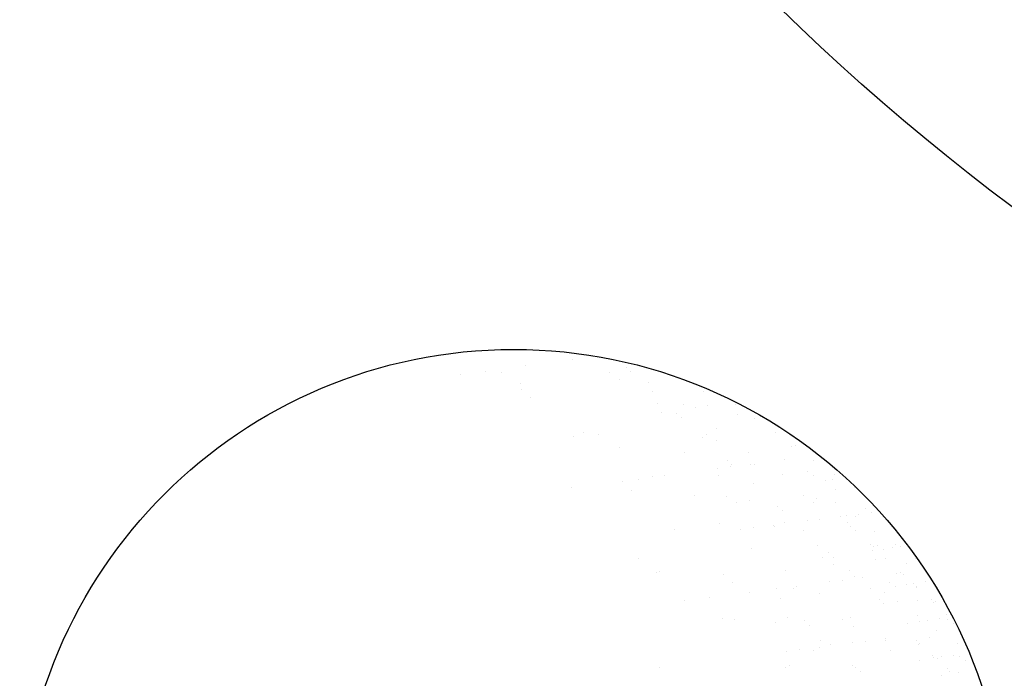
# Model space of a CAD drawing. Extents: x 1378773 to 1389536, y 4979065 to 4988115.
# Drawn here: x 1380354 to 1380390, y 4982803 to 4982826 of the extents above; entities that cross this region are included whole.
import ezdxf

# ---------------------------------------------------------------- set-up
doc = ezdxf.new("R2010")
doc.units = 0
doc.header["$MEASUREMENT"] = 0
doc.layers.add('FLORA', color=8, linetype='CONTINUOUS')
doc.layers.add('SQ100', color=7, linetype='CONTINUOUS')

# ---------------------------------------------------------------- blocks, each defined once
blk = doc.blocks.new('TITTI-ALBERO')
at = {"layer": 'FLORA'}
for p, q in [((5.572, 45.872), (5.572, 45.872)), ((1.17, 45.293), (1.17, 45.293)), ((10.664, 45.165), (10.664, 45.165)), ((-5.079, 44.47), (-5.079, 44.47)), ((-2.64, 44.791), (-2.64, 44.791)), ((-1.196, 44.719), (-1.196, 44.719)), ((9.082, 44.67), (9.082, 44.67)), ((10.07, 44.04), (10.07, 44.04)), ((11.096, 44.769), (11.096, 44.769)), ((0.664, 43.637), (0.664, 43.637)), ((0.739, 43.108), (0.739, 43.108)), ((12.791, 43.687), (12.791, 43.687)), ((1.602, 42.317), (1.602, 42.317)), ((13.134, 42.901), (13.134, 42.901)), ((18.037, 42.869), (18.037, 42.869)), ((13.627, 41.774), (13.627, 41.774)), ((16.098, 41.597), (16.098, 41.597)), ((17.222, 41.339), (17.222, 41.339)), ((18.442, 41.5), (18.442, 41.5)), ((21.038, 41.685), (21.038, 41.685)), ((14.039, 40.92), (14.039, 40.92)), ((15.467, 40.764), (15.467, 40.764)), ((15.898, 40.368), (15.898, 40.368)), ((21.278, 40.66), (21.278, 40.66)), ((22.822, 40.277), (22.822, 40.277)), ((19.267, 39.4), (19.267, 39.4)), ((5.679, 38.581), (5.679, 38.581)), ((6.61, 38.944), (6.61, 38.944)), ((8.092, 38.802), (8.092, 38.802)), ((17.937, 38.5), (17.937, 38.5)), ((18.271, 38.816), (18.271, 38.816)), ((24.807, 39.023), (24.807, 39.023)), ((10.068, 37.543), (10.068, 37.543)), ((19.259, 38.186), (19.259, 38.186)), ((26.358, 37.689), (26.358, 37.689)), ((26.708, 37.705), (26.708, 37.705)), ((16.246, 37.082), (16.246, 37.082)), ((22.24, 37.054), (22.24, 37.054)), ((19.382, 35.557), (19.382, 35.557)), ((20.269, 36.363), (20.269, 36.363)), ((20.602, 35.718), (20.602, 35.718)), ((20.701, 35.968), (20.701, 35.968)), ((22.507, 35.969), (22.507, 35.969)), ((22.816, 35.92), (22.816, 35.92)), ((25.689, 36.388), (25.689, 36.388)), ((28.492, 36.297), (28.492, 36.297)), ((11.856, 34.566), (11.856, 34.566)), ((13.225, 34.765), (13.225, 34.765)), ((14.295, 34.888), (14.295, 34.888)), ((19.414, 34.886), (19.414, 34.886)), ((25.547, 34.964), (25.547, 34.964)), ((27.855, 35.309), (27.855, 35.309)), ((28.448, 34.931), (28.448, 34.931)), ((30.296, 34.567), (30.296, 34.567)), ((30.476, 35.044), (30.476, 35.044)), ((31.439, 34.718), (31.439, 34.718)), ((5.491, 33.728), (5.491, 33.728)), ((10.343, 34.307), (10.343, 34.307)), ((22.739, 34.1), (22.739, 34.1)), ((29.564, 34.471), (29.564, 34.471)), ((32.377, 33.725), (32.377, 33.725)), ((11.207, 33.515), (11.207, 33.515)), ((17.182, 33.011), (17.182, 33.011)), ((20.163, 32.948), (20.163, 32.948)), ((27.46, 32.962), (27.46, 32.962)), ((28.716, 32.767), (28.716, 32.767)), ((30.582, 33.571), (30.582, 33.571)), ((21.151, 32.319), (21.151, 32.319)), ((22.387, 32.539), (22.387, 32.539)), ((25.071, 31.963), (25.071, 31.963)), ((28.448, 32.332), (28.448, 32.332)), ((30.565, 32.335), (30.565, 32.335)), ((33.369, 31.796), (33.369, 31.796)), ((25.503, 31.567), (25.503, 31.567)), ((30.974, 31.017), (30.974, 31.017)), ((31.592, 31.098), (31.592, 31.098)), ((32.466, 31.017), (32.466, 31.017)), ((32.735, 31.249), (32.735, 31.249)), ((33.962, 31.418), (33.962, 31.418)), ((34.644, 31.5), (34.644, 31.5)), ((19.562, 30.371), (19.562, 30.371)), ((22.762, 29.936), (22.762, 29.936)), ((24.667, 30.187), (24.667, 30.187)), ((24.708, 30.053), (24.708, 30.053)), ((25.695, 30.449), (25.695, 30.449)), ((27.849, 30.606), (27.849, 30.606)), ((29.069, 30.766), (29.069, 30.766)), ((31.689, 30.42), (31.689, 30.42)), ((32.005, 30.066), (32.005, 30.066)), ((15.284, 29.78), (15.284, 29.78)), ((21.543, 29.775), (21.543, 29.775)), ((27.542, 29.699), (27.542, 29.699)), ((32.445, 29.667), (32.445, 29.667)), ((34.25, 29.609), (34.25, 29.609)), ((28.863, 28.252), (28.863, 28.252)), ((33.844, 28.385), (33.844, 28.385)), ((34.103, 28.147), (34.103, 28.147)), ((34.504, 28.276), (34.504, 28.276)), ((35.94, 28.031), (35.94, 28.031)), ((36.234, 28.355), (36.234, 28.355)), ((36.672, 28.127), (36.672, 28.127)), ((22.535, 28.024), (22.535, 28.024)), ((29.352, 27.094), (29.352, 27.094)), ((29.874, 27.562), (29.874, 27.562)), ((30.306, 27.166), (30.306, 27.166)), ((34.031, 27.779), (34.031, 27.779)), ((35.097, 27.898), (35.097, 27.898)), ((11.877, 27.068), (11.877, 27.068)), ((30.34, 26.465), (30.34, 26.465)), ((34.338, 26.9), (34.338, 26.9)), ((35.326, 27.027), (35.326, 27.027)), ((37.231, 26.539), (37.231, 26.539)), ((38.135, 27.037), (38.135, 27.037)), ((13.52, 25.735), (13.52, 25.735)), ((13.853, 25.809), (13.853, 25.809)), ((19.948, 25.506), (19.948, 25.506)), ((25.843, 25.935), (25.843, 25.935)), ((31.836, 25.906), (31.836, 25.906)), ((32.344, 25.299), (32.344, 25.299)), ((33.134, 25.235), (33.134, 25.235)), ((36.323, 25.646), (36.323, 25.646)), ((36.725, 25.744), (36.725, 25.744)), ((36.984, 25.507), (36.984, 25.507)), ((20.812, 24.714), (20.812, 24.714)), ((26.827, 24.404), (26.827, 24.404)), ((30.01, 24.823), (30.01, 24.823)), ((31.229, 24.984), (31.229, 24.984)), ((35.64, 24.755), (35.64, 24.755)), ((36.232, 24.378), (36.232, 24.378)), ((37.237, 24.562), (37.237, 24.562)), ((37.968, 24.658), (37.968, 24.658)), ((38.208, 24.386), (38.208, 24.386)), ((38.224, 24.328), (38.224, 24.328)), ((39.111, 24.808), (39.111, 24.808)), ((22.425, 23.825), (22.425, 23.825)), ((24.922, 24.154), (24.922, 24.154)), ((26.6, 24.186), (26.6, 24.186)), ((29.011, 23.738), (29.011, 23.738)), ((33.897, 24.199), (33.897, 24.199)), ((35.144, 23.816), (35.144, 23.816)), ((16.176, 23.002), (16.176, 23.002)), ((18.615, 23.323), (18.615, 23.323)), ((25.301, 23.242), (25.301, 23.242)), ((34.676, 23.162), (34.676, 23.162)), ((35.108, 22.766), (35.108, 22.766)), ((36.411, 22.937), (36.411, 22.937)), ((38.367, 23.018), (38.367, 23.018)), ((39.607, 23.104), (39.607, 23.104)), ((39.866, 22.867), (39.866, 22.867)), ((40.008, 22.92), (40.008, 22.92)), ((38.312, 21.619), (38.312, 21.619)), ((41.089, 21.746), (41.089, 21.746)), ((19.857, 21.342), (19.857, 21.342)), ((20.967, 21.277), (20.967, 21.277)), ((24.889, 20.979), (24.889, 20.979)), ((25.99, 21.42), (25.99, 21.42)), ((27.633, 21.105), (27.633, 21.105)), ((28.064, 20.709), (28.064, 20.709)), ((31.244, 21.227), (31.244, 21.227)), ((31.984, 21.391), (31.984, 21.391)), ((32.232, 20.598), (32.232, 20.598)), ((37.368, 20.857), (37.368, 20.857)), ((38.533, 21.092), (38.533, 21.092)), ((39.265, 21.189), (39.265, 21.189)), ((40.407, 21.339), (40.407, 21.339)), ((41.153, 21.243), (41.153, 21.243)), ((41.746, 20.865), (41.746, 20.865)), ((40.096, 20.211), (40.096, 20.211)), ((29.158, 19.223), (29.158, 19.223)), ((30.103, 18.842), (30.103, 18.842)), ((32.17, 19.041), (32.17, 19.041)), ((33.39, 19.202), (33.39, 19.202)), ((35.292, 19.301), (35.292, 19.301)), ((35.295, 19.453), (35.295, 19.453)), ((38.262, 19.23), (38.262, 19.23)), ((38.401, 18.91), (38.401, 18.91)), ((38.521, 18.992), (38.521, 18.992)), ((39.502, 19.498), (39.502, 19.498)), ((42.081, 18.957), (42.081, 18.957)), ((25.863, 18.211), (25.863, 18.211)), ((27.083, 18.372), (27.083, 18.372)), ((28.493, 18.318), (28.493, 18.318)), ((28.988, 18.622), (28.988, 18.622)), ((35.789, 18.332), (35.789, 18.332)), ((39.744, 17.872), (39.744, 17.872)), ((41.704, 17.87), (41.704, 17.87)), ((26.138, 16.905), (26.138, 16.905)), ((32.131, 16.876), (32.131, 16.876)), ((38.503, 17.337), (38.503, 17.337)), ((39.829, 17.623), (39.829, 17.623)), ((40.185, 17.502), (40.185, 17.502)), ((40.561, 17.719), (40.561, 17.719)), ((42.288, 17.723), (42.288, 17.723)), ((42.881, 17.345), (42.881, 17.345)), ((13.816, 16.706), (13.816, 16.706)), ((25.803, 16.648), (25.803, 16.648)), ((32.435, 16.705), (32.435, 16.705)), ((32.867, 16.309), (32.867, 16.309)), ((40.637, 15.977), (40.637, 15.977)), ((41.144, 16.59), (41.144, 16.59)), ((41.403, 16.352), (41.403, 16.352)), ((42.169, 16.248), (42.169, 16.248))]:
    blk.add_line(p, q, dxfattribs=at)
blk.add_circle((0, 0), 46.861, dxfattribs=at)

msp = doc.modelspace()

# ---------------------------------------------------------------- linework, layer by layer
at = {"layer": 'SQ100', "ltscale": 0.1}
msp.add_circle((1380439.624, 4982886.268), 83.12, dxfattribs=at)

# ---------------------------------------------------------------- block references
at = {"layer": 'FLORA', "xscale": 0.3791526593267918, "yscale": 0.3791526593267918, "zscale": 0.3791526593749999}
msp.add_blockref('TITTI-ALBERO', (1380371.959, 4982796.766), dxfattribs=at)

doc.saveas('drawing.dxf')
